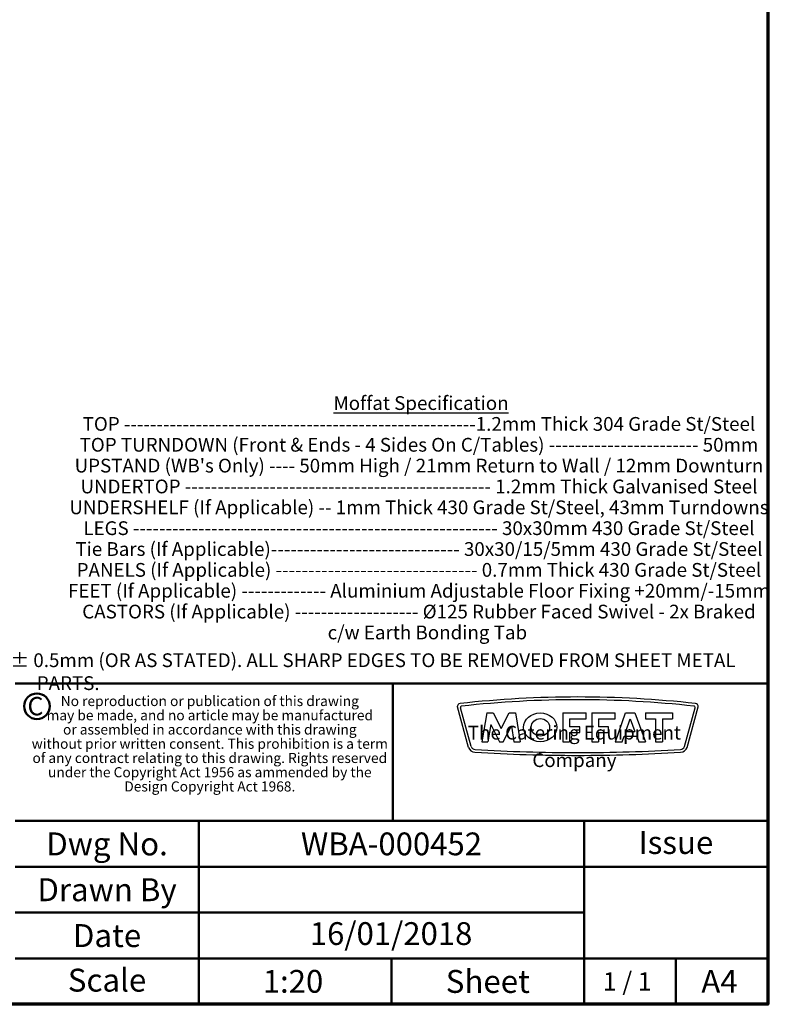
# Model space of a CAD drawing. Units: millimetres. Extents: x 65 to 5841, y 100 to 4100.
# Drawn here: x 4210 to 5841, y 100 to 2248 of the extents above; entities that cross this region are included whole.
import ezdxf
from ezdxf.enums import TextEntityAlignment as Align

# ---------------------------------------------------------------- set-up
doc = ezdxf.new("R2010")
doc.units = ezdxf.units.MM
doc.header["$LTSCALE"] = 20
for name, color, linetype, lineweight in [('Border (ISO)', 7, 'Continuous', 70), ('Symbol (ISO)', 7, 'Continuous', 25), ('Title (ISO)', 7, 'Continuous', 50)]:
    doc.layers.add(name, color=color, linetype=linetype, lineweight=lineweight)
doc.styles.add('Arial', font='arial.ttf')
doc.styles.add('Note Text (ISO)', font='tahoma.ttf')
doc.styles.add('Text Style101', font='tahomabd.ttf')
doc.styles.add('Text Style102', font='tahomabd.ttf')
doc.styles.add('Text Style41', font='tahoma.ttf')
doc.styles.add('Text Style49', font='tahoma.ttf')

# ---------------------------------------------------------------- blocks, each defined once
blk = doc.blocks.new('Borders Default Border')
at = {"layer": 'Border (ISO)', "flags": 128}
blk.add_lwpolyline([(5, 5), (5, 205), (292, 205), (292, 5), (5, 5)], dxfattribs=at)
blk = doc.blocks.new('Title Blocks Moffat2018')
for p, q in [((367.69, 110.15), (366.48, 114.56)), ((367.98, 110.24), (366.81, 114.47)), ((369.71, 113.91), (369.15, 110.77)), ((369.68, 113.91), (370.39, 113.91)), ((370.39, 113.91), (371.25, 112.23)), ((371.25, 112.23), (372.14, 113.91)), ((372.14, 113.91), (372.82, 113.91)), ((372.82, 113.91), (373.31, 110.77)), ((377.98, 113.91), (377.98, 110.77)), ((377.98, 113.91), (380.52, 113.91)), ((380.52, 113.27), (380.52, 113.91)), ((381.12, 113.91), (383.67, 113.91)), ((381.12, 113.91), (381.12, 110.77)), ((383.67, 113.27), (383.67, 113.91)), ((383.71, 110.77), (384.81, 113.91)), ((384.81, 113.91), (385.84, 113.91)), ((384.81, 113.91), (385.84, 113.91)), ((385.84, 113.91), (387, 110.77)), ((386.97, 113.91), (389.92, 113.91)), ((386.97, 113.91), (386.97, 113.27)), ((389.92, 113.91), (389.92, 113.27)), ((391.23, 110.24), (392.4, 114.47)), ((391.52, 110.15), (392.74, 114.56)), ((378.71, 113.27), (378.71, 112.41)), ((378.71, 113.27), (380.52, 113.27)), ((381.86, 113.27), (383.67, 113.27)), ((381.86, 113.27), (381.86, 112.41)), ((384.84, 111.88), (385.33, 113.27)), ((385.33, 113.27), (385.84, 111.88)), ((386.97, 113.27), (388.06, 113.27)), ((388.06, 113.27), (388.06, 110.77)), ((388.83, 113.27), (388.83, 110.77)), ((388.83, 113.27), (389.92, 113.27)), ((370.14, 112.65), (369.81, 110.77)), ((370.14, 112.65), (371.09, 110.77)), ((371.47, 110.77), (372.38, 112.49)), ((372.38, 112.49), (372.65, 110.77)), ((379.81, 112.41), (378.71, 112.41)), ((378.71, 111.78), (378.71, 110.77)), ((378.71, 111.78), (379.81, 111.78)), ((379.81, 111.78), (379.81, 112.41)), ((382.96, 112.41), (381.86, 112.41)), ((381.86, 111.78), (381.86, 110.77)), ((381.86, 111.78), (382.96, 111.78)), ((382.96, 111.78), (382.96, 112.41)), ((384.84, 111.88), (385.84, 111.88)), ((369.15, 110.77), (369.81, 110.77)), ((371.09, 110.77), (371.47, 110.77)), ((372.65, 110.77), (373.31, 110.77)), ((377.98, 110.77), (378.71, 110.77)), ((381.12, 110.77), (381.86, 110.77)), ((383.67, 110.77), (384.45, 110.77)), ((384.45, 110.77), (384.66, 111.36)), ((384.66, 111.36), (386.03, 111.36)), ((386.03, 111.36), (386.25, 110.77)), ((386.25, 110.77), (387, 110.77)), ((388.06, 110.77), (388.83, 110.77))]:
    blk.add_line(p, q)
for centre, radius, start, end in [((366.82, 114.6), 0.345, 96.8794, 186.0436), ((379.63, -0.69), 116.34, 90.0127, 96.3431), ((379.63, -0.69), 116.04, 90.0128, 96.2782), ((379.58, -0.69), 116.34, 83.6569, 89.9873), ((379.58, -0.69), 116.04, 83.7218, 89.9872), ((392.39, 114.6), 0.345, 353.9564, 83.1206), ((366.96, 114.51), 0.15, 96.2782, 195.431), ((392.25, 114.51), 0.15, 344.569, 83.7218), ((368.41, 110.39), 0.754, 198.3437, 269.0225), ((368.41, 110.39), 0.454, 199.1846, 269.7442), ((379.94, 299.69), 190.41, 266.5235, 269.8986), ((379.94, 299.69), 190.11, 266.5212, 269.8984), ((379.27, 299.69), 190.11, 270.1016, 273.4788), ((379.27, 299.69), 190.41, 270.1014, 273.4765), ((390.8, 110.39), 0.454, 270.2558, 340.8154), ((390.8, 110.39), 0.754, 270.9775, 341.6563)]:
    blk.add_arc(centre, radius, start, end)
for centre, major_axis, ratio in [((375.51, 112.34), (1.82, 0), 0.862068), ((375.53, 112.34), (-1, 0), 0.958588)]:
    blk.add_ellipse(centre, major_axis=major_axis, ratio=ratio)
at = {"layer": 'Title (ISO)'}
for p, q in [((318.3, 117.13), (400.3, 117.13)), ((359.44, 117.13), (359.44, 102.13)), ((400.3, 117.13), (400.3, 82.13)), ((318.3, 102.13), (400.3, 102.13)), ((338.3, 102.13), (338.3, 82.13)), ((380.3, 102.13), (380.3, 82.13)), ((318.3, 97.13), (400.3, 97.13)), ((318.3, 92.13), (380.3, 92.13)), ((318.3, 87.13), (400.3, 87.13)), ((359.3, 87.13), (359.3, 82.13)), ((390.3, 87.13), (390.3, 82.13)), ((318.3, 82.13), (400.3, 82.13))]:
    blk.add_line(p, q, dxfattribs=at)
blk.add_circle((320.66, 114.64), 1.4, dxfattribs=at)
at = {"insert": (379.24, 110.26), "char_height": 1.5, "width": 146.0653, "attachment_point": 5, "line_spacing_factor": 1.199123, "style": 'Arial'}
blk.add_mtext('\\fTraditional Arabic|b0|i0;\\H1.5000;The Catering Equipment\\PCompany ', dxfattribs=at)
at = {"layer": 'Title (ISO)', "style": 'Note Text (ISO)'}
blk.add_text('Issue', height=2.5, dxfattribs=at).set_placement((390.3, 101.03), align=Align.TOP_CENTER)
for s, rotation, p in [('Dwg No.', 0.0055, (328.3, 99.63)), ('Date', 0, (328.3, 89.63))]:
    blk.add_text(s, height=2.5, rotation=rotation, dxfattribs=at).set_placement(p, align=Align.MIDDLE_CENTER)
at = {"layer": 'Title (ISO)'}
for s, height, style, p in [('Sheet', 2.5, 'Note Text (ISO)', (369.8, 84.63)), ('1 / 1 ', 2, 'Text Style41', (385.3, 84.63))]:
    blk.add_text(s, height=height, dxfattribs=dict(at, style=style)).set_placement(p, align=Align.MIDDLE_CENTER)
at = {"layer": 'Title (ISO)', "attachment_point": 5, "style": 'Note Text (ISO)'}
for s, insert, char_height, width in [('\\fTahoma|b0|i0;\\H1.5000;ALL DIMENSIONS IN (mm), TOLERANCE = LINEAR ± 0.5mm, ANGULAR ± 0.5mm (OR AS STATED). ALL SHARP EDGES TO BE REMOVED FROM SHEET METAL PARTS.', (324.06, 118.41), 1.5, 152.5749), ('\\fTahoma|b0|i0;\\H2.4855;WBA-000452', (359.3, 99.63), 2.4855, 42), ('\\fTahoma|b0|i0;Drawn By', (328.3, 94.63), 2.5, 19.9269)]:
    blk.add_mtext(s, dxfattribs=dict(at, insert=insert, char_height=char_height, width=width))
at = {"layer": 'Title (ISO)', "insert": (319.63, 115.65), "char_height": 2, "attachment_point": 1, "style": 'Note Text (ISO)'}
blk.add_mtext('\\fTahoma|b0|i0;\\H2.0000;C', dxfattribs=at)
at = {"layer": 'Title (ISO)', "insert": (339.5, 115.76), "char_height": 1.1, "attachment_point": 2, "line_spacing_factor": 0.846758, "style": 'Note Text (ISO)'}
blk.add_mtext('\\fTahoma|b0|i0;\\H1.1000;No reproduction or publication of this drawing\\P\\fTahoma|b0|i0;\\H1.1000;may be made, and no article may be manufactured\\P\\fTahoma|b0|i0;\\H1.1000;or assembled in accordance with this drawing \\P\\fTahoma|b0|i0;\\H1.1000;without prior written consent. This prohibition is a term\\P\\fTahoma|b0|i0;\\H1.1000;of any contract relating to this drawing. Rights reserved\\P\\fTahoma|b0|i0;\\H1.1000;under the Copyright Act 1956 as ammended by the \\P\\fTahoma|b0|i0;\\H1.1000;Design Copyright Act 1968.\\P', dxfattribs=at)
at = {"layer": 'Title (ISO)', "insert": (328.3, 86.02), "char_height": 2.5, "width": 9.432, "attachment_point": 2, "rotation": 0.0054, "style": 'Note Text (ISO)'}
blk.add_mtext('Scale', dxfattribs=at)
at = {"layer": 'Title (ISO)'}
for tag, p, height, style in [('PROJECT_001', (182.12, 113.5), 2.49, 'Text Style49'), ('Product_No_001', (281.31, 113.76), 2.49, 'Text Style49'), ('Legacy_001', (162.94, 98.44), 2.49, 'Text Style49'), ('Quote_001', (285.3, 98.27), 2.49, 'Text Style49'), ('REVISION_NUMBER_001', (387.94, 89.63), 5, 'Text Style102'), ('CREATION_DATE_001', (350.4, 88.61), 2.49, 'Text Style49'), ('Sheet_Size_001', (393.06, 83.39), 2.5, 'Text Style101')]:
    blk.add_attdef(tag, p, '', height=height, dxfattribs=dict(at, style=style))
at = {"layer": 'Title (ISO)', "style": 'Text Style49'}
for tag, p in [('SMStyle', (165.89, 106.04)), ('Thickness', (230.11, 106.04)), ('Weight', (229.71, 100.98))]:
    blk.add_attdef(tag, text='', height=2.49, dxfattribs=at).set_placement(p, align=Align.TOP_CENTER)
for tag, p, rotation in [('SO_001', (285.3, 93.27), 359.9934), ('Initial_View_Scale_001', (345.28, 83.39), 0.0058)]:
    blk.add_attdef(tag, p, '', height=2.49, rotation=rotation, dxfattribs=at)

msp = doc.modelspace()

# ---------------------------------------------------------------- block references
at = {"xscale": 20, "yscale": 20, "zscale": 20}
msp.add_blockref('Borders Default Border', (0, 0), dxfattribs=at)
ref = msp.add_blockref('Title Blocks Moffat2018', (-2166, -1542.7), dxfattribs=dict(xscale=20, yscale=20, zscale=20))
ref.add_attrib('Sheet_Size_001', 'A4', (5695.3, 125.1), dxfattribs={"layer": 'Title (ISO)', "height": 50, "style": 'Text Style101'})
ref.add_attrib('Initial_View_Scale_001', '1:20', (4739.5, 125.2), dxfattribs={"layer": 'Title (ISO)', "height": 49.71, "rotation": 0.0058, "style": 'Text Style49'})
ref.add_attrib('CREATION_DATE_001', '16/01/2018', (4842, 229.4), dxfattribs={"layer": 'Title (ISO)', "height": 49.71, "style": 'Text Style49'})

# ---------------------------------------------------------------- texts
at = {"layer": 'Symbol (ISO)', "insert": (5079.9, 1153.5), "char_height": 30, "width": 1538.028, "attachment_point": 5, "line_spacing_factor": 0.909451, "style": 'Note Text (ISO)'}
msp.add_mtext("{\\fTahoma|b0|i0;\\H30.0000; \\fTahoma|b1|i0;\\H30.0000;\\LMoffat Specification \\P\\l\\fTahoma|b0|i0;\\H30.0000;TOP ------------------------------------------------------1.2mm Thick 304 Grade St/Steel\\P\\fTahoma|b0|i0;\\H30.0000;TOP TURNDOWN (Front & Ends - 4 Sides On C/Tables) ----------------------- 50mm\\P\\fTahoma|b0|i0;\\H30.0000;UPSTAND (WB's Only) ---- 50mm High / 21mm Return to Wall / 12mm Downturn  \\P\\fTahoma|b0|i0;\\H30.0000;UNDERTOP ----------------------------------------------- 1.2mm Thick Galvanised Steel\\P\\fTahoma|b0|i0;\\H30.0000;UNDERSHELF (If Applicable) -- 1mm Thick 430 Grade St/Steel, 43mm Turndowns\\P\\fTahoma|b0|i0;\\H30.0000;LEGS -------------------------------------------------------- 30x30mm 430 Grade St/Steel\\P\\fTahoma|b0|i0;\\H30.0000;Tie Bars (If Applicable)----------------------------- 30x30/15/5mm 430 Grade St/Steel \\P\\fTahoma|b0|i0;\\H30.0000;PANELS (If Applicable) ------------------------------- 0.7mm Thick 430 Grade St/Steel \\P\\fTahoma|b0|i0;\\H30.0000;FEET (If Applicable) ------------- Aluminium Adjustable Floor Fixing +20mm/-15mm\\P\\fArial|b0|i0;\\H30.0000;CASTORS \\fTahoma|b0|i0;\\H30.0000;(If Applicable)\\fArial|b0|i0;\\H30.0000; ------------------- Ø125 Rubber Faced Swivel - 2x Brake\\fTahoma|b0|i0;\\H30.0000;d\\P\\fArial|b0|i0;\\H30.0000;    \\fTahoma|b0|i0;\\H30.0000;c/w Earth Bonding Tab \\fArial|b0|i0;\\H30.0000; \\P\\fArial|b0|i0;\\H30.0000;        \\P}", dxfattribs=at)

doc.saveas('drawing.dxf')
